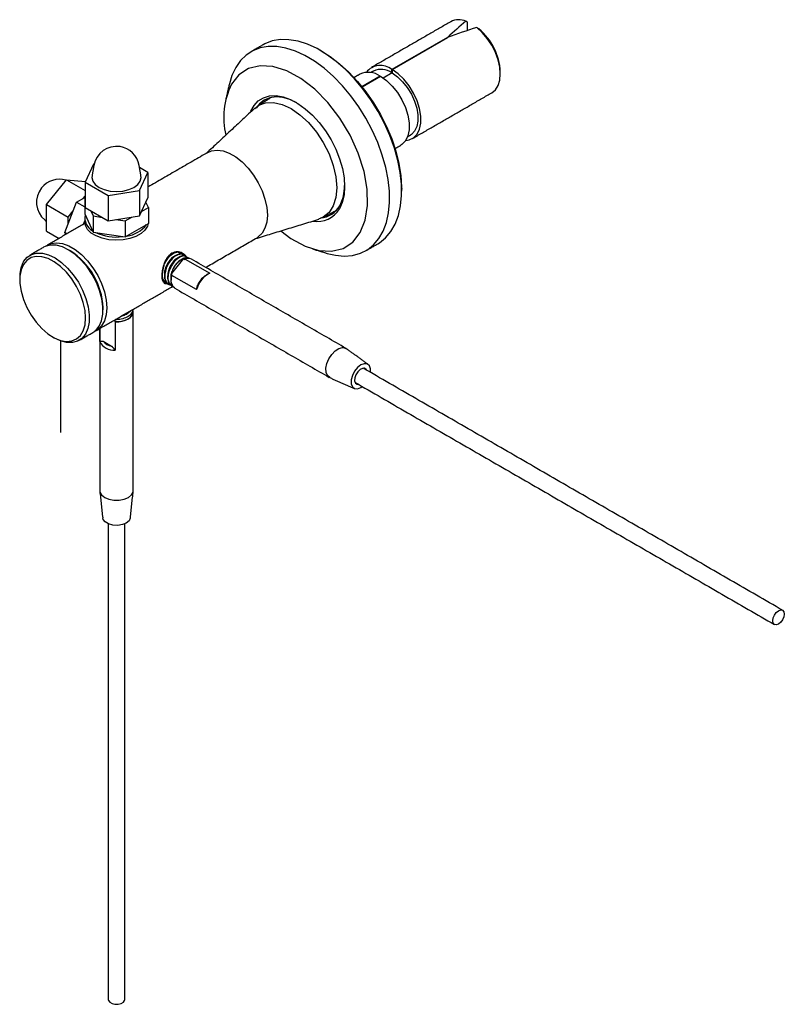
# Model space of a CAD drawing. Units: inches. Extents: x 237 to 479, y -1 to 132.
# Drawn here: x 270 to 275, y 0 to 7 of the extents above; entities that cross this region are included whole.
import ezdxf

# ---------------------------------------------------------------- set-up
doc = ezdxf.new("R2010")
doc.units = ezdxf.units.IN
doc.header["$LTSCALE"] = 0.5
doc.header["$MEASUREMENT"] = 0
doc.layers.add('CABLE', color=1, linetype='Continuous')
doc.layers.add('MOUNTS', color=5, linetype='Continuous')
doc.layers.add('OBJ1', color=7, linetype='Continuous', lineweight=18)
doc.layers.add('VP', color=4, linetype='Continuous', plot=False)

msp = doc.modelspace()

# ---------------------------------------------------------------- linework, layer by layer
at = {"layer": 'CABLE'}
for p, q in [((270.1688, 6.1282), (270.1045, 5.9897)), ((270.174, 6.129), (270.1688, 6.1282)), ((270.5841, 6.0639), (270.5199, 6.101)), ((269.8105, 5.8199), (269.9625, 6.009)), ((269.9625, 6.009), (270.1045, 5.927)), ((269.9625, 6.009), (270.1075, 5.996)), ((270.5199, 5.9255), (270.5841, 6.0639)), ((270.5841, 6.0639), (270.5841, 5.872)), ((270.1045, 5.9897), (270.2801, 5.8884)), ((270.1045, 5.9897), (270.1045, 5.7978)), ((270.0399, 5.8367), (270.1018, 5.8724)), ((270.091, 5.8662), (270.1045, 5.883)), ((270.1045, 5.8741), (270.1018, 5.8725)), ((270.1018, 5.8725), (270.1045, 5.8664)), ((270.1018, 5.8725), (270.1018, 5.75)), ((270.2801, 5.8884), (270.5199, 5.9255)), ((270.2801, 5.8884), (270.2801, 5.6965)), ((270.5199, 5.9255), (270.5199, 5.7336)), ((270.5199, 5.7336), (270.5841, 5.872)), ((269.8105, 5.6172), (269.8105, 5.8199)), ((269.8105, 5.8199), (269.9766, 5.7239)), ((269.9511, 5.6078), (270.0399, 5.8367)), ((270.0399, 5.8367), (270.1018, 5.801)), ((270.1045, 5.7978), (270.2801, 5.6965)), ((270.5358, 5.7679), (270.5869, 5.7974)), ((270.5869, 5.7974), (270.5682, 5.8377)), ((270.5869, 5.7974), (270.5869, 5.6749)), ((269.9766, 5.7239), (270.0143, 5.7708)), ((269.9766, 5.6737), (269.9766, 5.7239)), ((270.1018, 5.75), (270.1668, 5.6099)), ((270.148, 5.7727), (270.1668, 5.7324)), ((270.1668, 5.7324), (270.2366, 5.7216)), ((270.1668, 5.7324), (270.1668, 5.6099)), ((270.2801, 5.6965), (270.5199, 5.7336)), ((270.3395, 5.7057), (270.4093, 5.6949)), ((270.4093, 5.6949), (270.4605, 5.7244)), ((270.1001, 5.6939), (270.0866, 5.6634)), ((270.4093, 5.6949), (270.4093, 5.5724)), ((270.4093, 5.5724), (270.5869, 5.6749)), ((269.8105, 5.6172), (269.9063, 5.5619)), ((269.9511, 5.6078), (269.9685, 5.5978)), ((269.9611, 5.5935), (269.9511, 5.6078)), ((270.1668, 5.6099), (270.4093, 5.5724)), ((270.8545, 5.4077), (270.7636, 5.2946)), ((270.8545, 5.4077), (270.8651, 5.4016)), ((270.8675, 5.4046), (270.8651, 5.4016)), ((270.8675, 5.4046), (271.0549, 5.2964)), ((270.9543, 5.1713), (270.7669, 5.2794)), ((270.7646, 5.2158), (270.7504, 5.212)), ((270.7504, 5.212), (270.7708, 5.2002)), ((270.3307, 4.9405), (270.3307, 4.9283)), ((270.3335, 4.9267), (270.3307, 4.9283)), ((270.3335, 4.9267), (270.3335, 4.7103)), ((270.2173, 4.7774), (270.2173, 4.8754)), ((270.2434, 4.7786), (270.3074, 4.7417))]:
    msp.add_line(p, q, dxfattribs=at)
at = {"layer": 'CABLE', "flags": 128}
for points in [[(270.1578, 6.0376), (270.1568, 6.0268), (270.1632, 5.9988), (270.182, 5.9727), (270.2118, 5.9503), (270.2506, 5.9331), (270.2958, 5.9223), (270.3443, 5.9186), (270.3929, 5.9223), (270.4381, 5.9331), (270.4769, 5.9503), (270.5067, 5.9727), (270.5255, 5.9988), (270.5318, 6.0268), (270.5309, 6.0376)], [(270.5857, 5.6742), (270.5798, 5.6544), (270.5609, 5.625), (270.5312, 5.5987), (270.4922, 5.577), (270.4457, 5.5608), (270.3941, 5.5509), (270.34, 5.548), (270.2862, 5.552), (270.2353, 5.5629), (270.1898, 5.5801), (270.1521, 5.6026), (270.124, 5.6295), (270.107, 5.6592), (270.1018, 5.688)], [(270.7879, 5.1825), (270.7852, 5.1843), (270.7736, 5.1958), (270.7657, 5.212), (270.7619, 5.2319), (270.7623, 5.2548), (270.7669, 5.2794)], [(270.3307, 4.9283), (270.3586, 4.9283), (270.3858, 4.9319), (270.4109, 4.9389), (270.4327, 4.949), (270.4501, 4.9616), (270.4623, 4.9761), (270.4685, 4.9918), (270.4693, 5)], [(270.3335, 4.9267), (270.3612, 4.9271), (270.3881, 4.9309), (270.4129, 4.938), (270.4345, 4.948), (270.4518, 4.9604), (270.4641, 4.9748), (270.4707, 4.9903), (270.4714, 5.0063)], [(271.9509, 4.5162), (271.9408, 4.5408), (271.9394, 4.5724), (271.9467, 4.6081), (271.962, 4.6443), (271.9839, 4.6774), (272.0103, 4.7043), (272.0384, 4.7223), (272.0657, 4.7296), (272.0893, 4.7255), (272.0966, 4.7212)], [(272.2796, 4.5408), (272.2794, 4.5687), (272.2705, 4.5917), (272.2538, 4.605), (272.2313, 4.6071), (272.2058, 4.5975), (272.1803, 4.5776), (272.1578, 4.5496), (272.1411, 4.517), (272.1322, 4.4838), (272.1322, 4.4538), (272.1411, 4.4308), (272.1411, 4.4308)], [(271.9693, 4.5008), (271.9687, 4.5011), (271.9509, 4.5162)], [(272.2498, 4.558), (272.2471, 4.5627), (272.2349, 4.5718), (272.2182, 4.5716), (272.1996, 4.5623), (272.1819, 4.5452), (272.1679, 4.5229), (272.1597, 4.4989), (272.1585, 4.4767), (272.1645, 4.4598), (272.1767, 4.4508), (272.1873, 4.4498)], [(272.1411, 4.4308), (272.1578, 4.4175), (272.1803, 4.4155), (272.2058, 4.425), (272.2171, 4.4325)], [(270.2168, 3.6405), (270.2184, 3.629), (270.2307, 3.6071), (270.2542, 3.5884), (270.2865, 3.5749), (270.3244, 3.5678), (270.3643, 3.5678), (270.4022, 3.5749), (270.4345, 3.5884), (270.4579, 3.6071), (270.4703, 3.629), (270.4718, 3.6405)], [(270.4498, 3.4326), (270.4496, 3.431), (270.4401, 3.4106), (270.419, 3.3932), (270.389, 3.3811), (270.3535, 3.3756), (270.317, 3.3774), (270.2838, 3.3864), (270.2578, 3.4014), (270.2423, 3.4206), (270.2389, 3.4326)], [(275.3436, 2.6488), (275.3469, 2.6703), (275.3565, 2.6924), (275.3709, 2.7117), (275.3878, 2.7254), (275.4047, 2.7312), (275.419, 2.7285), (275.4286, 2.7174), (275.432, 2.6998), (275.4286, 2.6784), (275.419, 2.6563), (275.4047, 2.637), (275.3878, 2.6233), (275.3709, 2.6174), (275.3565, 2.6202), (275.3469, 2.6312), (275.3436, 2.6488)], [(270.2818, -0.2381), (270.2832, -0.2455), (270.2927, -0.2584), (270.3102, -0.2683), (270.3328, -0.2735), (270.3572, -0.2734)], [(270.3572, -0.2734), (270.3796, -0.2679), (270.3967, -0.2578), (270.4058, -0.2448), (270.4068, -0.2381)]]:
    msp.add_lwpolyline(points, dxfattribs=at)
at = {"layer": 'CABLE'}
for centre, radius, start, end in [((270.3443, 6.0878), 0.1753, 81.20696, 170.18646), ((270.3443, 6.0878), 0.1753, 9.81354, 81.20696), ((269.9097, 5.8368), 0.1753, 73.5778, 141.20543), ((269.9097, 5.8368), 0.1753, 141.20543, 230.18835), ((270.21, 5.7151), 0.1064, 166.60846, 243.18846), ((270.3925, 5.8066), 0.2287, 277.48737, 322.50726), ((270.3415, 5.9369), 0.3652, 244.52777, 277.88615), ((270.904, 5.2905), 0.1273, 112.87424, 132.6418), ((270.8902, 5.3541), 0.0553, 62.88536, 114.21482), ((271.137, 5.1274), 0.1878, 115.89682, 166.51403), ((271.1165, 5.1407), 0.1677, 125.90291, 156.50797), ((270.3214, 4.8234), 0.1138, 203.88386, 276.12152), ((270.3214, 4.8398), 0.0991, 218.09562, 261.90975)]:
    msp.add_arc(centre, radius, start, end, dxfattribs=at)
for points in [[(270.1716, 6.1177), (270.1578, 6.0376)], [(270.5309, 6.0376), (270.5171, 6.1177)], [(269.7974, 5.7021), (269.8105, 5.6913)], [(270.1018, 5.7124), (270.1018, 5.688)], [(270.8541, 5.4359), (270.8512, 5.4376)], [(270.8783, 5.4219), (270.8754, 5.4236)], [(272.0928, 4.7237), (270.9154, 5.4034)], [(271.0182, 5.2765), (271.0291, 5.2824)], [(271.0391, 5.2889), (271.0285, 5.2828)], [(270.7141, 5.2281), (270.7171, 5.2264)], [(270.7625, 5.2001), (270.7766, 5.192)], [(270.7879, 5.1825), (271.9653, 4.5029)], [(270.9543, 5.1713), (270.9627, 5.2075)], [(270.4718, 3.6405), (270.4718, 5)], [(270.2168, 4.8751), (270.2168, 3.6405)], [(270.2173, 4.7774), (270.2434, 4.7786)], [(270.3074, 4.7417), (270.3335, 4.7103)], [(272.2618, 4.6007), (272.0966, 4.7212)], [(275.419, 2.7285), (272.2243, 4.5727)], [(271.9693, 4.5008), (272.1564, 4.4181)], [(272.1618, 4.4645), (275.3565, 2.6202)], [(270.2171, 3.6359), (270.2389, 3.4326)], [(270.4498, 3.4326), (270.4716, 3.6359)], [(270.2818, 3.3872), (270.2818, -0.2381)], [(270.4068, -0.2381), (270.4068, 3.3872)]]:
    msp.add_open_spline(points, degree=1, dxfattribs=at)
for points, knots in [([(270.8647, 5.4253), (270.8626, 5.4288), (270.8566, 5.4387), (270.8413, 5.4502), (270.8212, 5.4581), (270.796, 5.4595), (270.7661, 5.4506), (270.7413, 5.4279), (270.723, 5.4013), (270.7105, 5.3748), (270.7015, 5.3463), (270.6943, 5.3133), (270.6917, 5.277), (270.6944, 5.2491), (270.7015, 5.2321), (270.7106, 5.2231), (270.7217, 5.2196), (270.7311, 5.2215), (270.7348, 5.2222)], [0, 0, 0, 0, 0.032986, 0.0926, 0.1539, 0.207957, 0.294332, 0.380776, 0.434825, 0.496089, 0.555746, 0.609243, 0.697758, 0.786223, 0.839684, 0.899295, 0.960641, 1, 1, 1, 1]), ([(270.8501, 5.4358), (270.8479, 5.4378), (270.8388, 5.4458), (270.8139, 5.4421), (270.7804, 5.4245), (270.7483, 5.3909), (270.7234, 5.3478), (270.709, 5.3011), (270.7086, 5.2586), (270.7191, 5.2276), (270.7336, 5.2192), (270.7394, 5.2159)], [0, 0, 0, 0, 0.040609, 0.167955, 0.290272, 0.416516, 0.542759, 0.665076, 0.792422, 0.916516, 1, 1, 1, 1]), ([(270.8288, 5.4481), (270.8267, 5.45), (270.8176, 5.458), (270.7926, 5.4544), (270.7594, 5.4366), (270.7288, 5.406), (270.7151, 5.3798), (270.7091, 5.3683)], [0, 0, 0, 0, 0.078847, 0.326104, 0.563595, 0.808711, 1, 1, 1, 1]), ([(270.7826, 5.4229), (270.779, 5.4211), (270.7656, 5.4144), (270.7431, 5.3887), (270.7218, 5.3515), (270.7099, 5.3162), (270.7106, 5.2979), (270.7108, 5.2914)], [0, 0, 0, 0, 0.096437, 0.354838, 0.613238, 0.863592, 1, 1, 1, 1]), ([(270.8661, 5.4242), (270.86, 5.4304), (270.8474, 5.4431), (270.8171, 5.4409), (270.7833, 5.4226), (270.7513, 5.3893), (270.7264, 5.346), (270.7121, 5.2996), (270.7112, 5.2562), (270.7246, 5.2246), (270.7408, 5.2081), (270.7533, 5.2083), (270.7548, 5.2083)], [0, 0, 0, 0, 0.103626, 0.21578, 0.323504, 0.434686, 0.545868, 0.653592, 0.765746, 0.875034, 0.984323, 1, 1, 1, 1]), ([(270.8259, 5.4498), (270.8237, 5.4517), (270.8146, 5.4597), (270.7895, 5.4562), (270.7568, 5.438), (270.7325, 5.4161), (270.7236, 5.4002), (270.7227, 5.3987)], [0, 0, 0, 0, 0.094405, 0.39045, 0.674803, 0.968285, 1, 1, 1, 1]), ([(270.8742, 5.4219), (270.8721, 5.4238), (270.863, 5.4318), (270.8381, 5.4282), (270.8046, 5.4105), (270.7725, 5.377), (270.7476, 5.3338), (270.7332, 5.2871), (270.7328, 5.2447), (270.7433, 5.2136), (270.7578, 5.2053), (270.7636, 5.2019)], [0, 0, 0, 0, 0.040609, 0.167955, 0.290272, 0.416516, 0.542759, 0.665076, 0.792422, 0.916516, 1, 1, 1, 1]), ([(270.8084, 5.4099), (270.8042, 5.4078), (270.7903, 5.4009), (270.7673, 5.3748), (270.746, 5.3375), (270.734, 5.3022), (270.7348, 5.2838), (270.735, 5.2772)], [0, 0, 0, 0, 0.109391, 0.363653, 0.617916, 0.864261, 1, 1, 1, 1]), ([(270.8772, 5.4202), (270.875, 5.4221), (270.866, 5.4301), (270.841, 5.4265), (270.8076, 5.4088), (270.7755, 5.3753), (270.7505, 5.332), (270.7364, 5.2857), (270.735, 5.2419), (270.7453, 5.2219), (270.7504, 5.212)], [0, 0, 0, 0, 0.044308, 0.183254, 0.316712, 0.454455, 0.592199, 0.725657, 0.864603, 1, 1, 1, 1]), ([(270.771, 5.4457), (270.7692, 5.4447), (270.7657, 5.4427), (270.7621, 5.4406), (270.7604, 5.4396)], [0, 0, 0, 0, 0.500016, 1, 1, 1, 1]), ([(270.8193, 5.4177), (270.8175, 5.4167), (270.814, 5.4147), (270.8104, 5.4126), (270.8087, 5.4116)], [0, 0, 0, 0, 0.500014, 1, 1, 1, 1]), ([(270.8984, 5.4079), (270.8962, 5.4098), (270.8872, 5.4178), (270.8655, 5.4144), (270.8397, 5.403), (270.8251, 5.3904), (270.8178, 5.3841)], [0, 0, 0, 0, 0.1210787, 0.5007727, 0.7501544, 1, 1, 1, 1]), ([(270.8418, 5.4028), (270.8401, 5.4018), (270.8367, 5.3999), (270.8333, 5.3979), (270.8316, 5.3969)], [0, 0, 0, 0, 0.500027, 1, 1, 1, 1]), ([(270.8313, 5.3952), (270.8276, 5.3933), (270.8141, 5.3866), (270.7915, 5.3608), (270.7701, 5.3236), (270.758, 5.2871), (270.7588, 5.2678), (270.7592, 5.2603)], [0, 0, 0, 0, 0.097171, 0.34922, 0.601268, 0.845468, 1, 1, 1, 1]), ([(270.7636, 5.2946), (270.768, 5.307), (270.7769, 5.3317), (270.7971, 5.3627), (270.8119, 5.378), (270.8178, 5.3841)], [0, 0, 0, 0, 0.3754976, 0.7507365, 1, 1, 1, 1]), ([(270.6949, 5.2581), (270.697, 5.2518), (270.7026, 5.2343), (270.7167, 5.2221), (270.7291, 5.2223), (270.7307, 5.2223)], [0, 0, 0, 0, 0.332063, 0.916206, 1, 1, 1, 1]), ([(270.7623, 5.2865), (270.7614, 5.2825), (270.7572, 5.2632), (270.7562, 5.2296), (270.7665, 5.2096), (270.7716, 5.1998)], [0, 0, 0, 0, 0.117654, 0.564534, 1, 1, 1, 1]), ([(270.7577, 5.2597), (270.7577, 5.2577), (270.7577, 5.2535), (270.7577, 5.2493), (270.7577, 5.2472)], [0, 0, 0, 0, 0.499985, 1, 1, 1, 1]), ([(270.4692, 5.0216), (270.4674, 5.0115), (270.4637, 4.9914), (270.4347, 4.9656), (270.3935, 4.9483), (270.3569, 4.9415), (270.3373, 4.9426), (270.334, 4.9428)], [0, 0, 0, 0, 0.23906, 0.474666, 0.710273, 0.952055, 1, 1, 1, 1]), ([(270.4564, 5.0135), (270.4493, 5.0059), (270.4341, 4.9898), (270.4066, 4.9762), (270.3889, 4.9737), (270.3871, 4.9734)], [0, 0, 0, 0, 0.441393, 0.94315, 1, 1, 1, 1]), ([(270.4172, 4.9825), (270.419, 4.9835), (270.4225, 4.9855), (270.426, 4.9876), (270.4278, 4.9886)], [0, 0, 0, 0, 0.499979, 1, 1, 1, 1])]:
    msp.add_open_spline(points, degree=3, knots=knots, dxfattribs=at)
at = {"layer": 'MOUNTS'}
for p, q in [((273.0172, 7.1454), (273.0172, 7.2091)), ((272.865, 7.0929), (272.442, 6.8487)), ((272.4434, 6.8479), (272.8664, 7.0921)), ((272.865, 7.0912), (272.865, 7.0929)), ((272.442, 6.8232), (272.442, 6.8487)), ((272.4434, 6.8479), (272.4434, 6.8223)), ((272.3536, 6.7976), (272.2144, 6.7173)), ((272.2153, 6.7162), (272.355, 6.7968)), ((272.3536, 6.7976), (272.3536, 6.796)), ((272.3747, 6.7843), (272.442, 6.8232)), ((272.4434, 6.8223), (272.376, 6.7835)), ((272.0061, 5.7686), (272.0148, 5.7706))]:
    msp.add_line(p, q, dxfattribs=at)
at = {"layer": 'MOUNTS', "flags": 128}
for points in [[(273.2035, 6.6715), (273.2305, 6.6937), (273.2512, 6.7261), (273.2639, 6.7669), (273.2682, 6.8145), (273.2639, 6.8672), (273.2512, 6.9227), (273.2305, 6.979), (273.2027, 7.0338), (273.1688, 7.0851), (273.1302, 7.1308), (273.0883, 7.1691)], [(272.3357, 5.521), (272.3476, 5.5283), (272.3947, 5.5659), (272.4349, 5.6135), (272.4676, 5.6704), (272.4922, 5.7359), (272.5085, 5.809), (272.5163, 5.8887), (272.5153, 5.9739), (272.5057, 6.0634), (272.4876, 6.1559), (272.4612, 6.2501), (272.4269, 6.3447), (272.3852, 6.4384), (272.3366, 6.5298), (272.2819, 6.6178), (272.2218, 6.7009), (272.1572, 6.7782), (272.0889, 6.8484), (272.0179, 6.9106), (271.9453, 6.964), (271.872, 7.0077), (271.7991, 7.0413), (271.7275, 7.0641), (271.6584, 7.0758), (271.5926, 7.0764), (271.5311, 7.0658), (271.4748, 7.0442), (271.4607, 7.0366)], [(271.9497, 5.4479), (272.0119, 5.4331), (272.0795, 5.4269), (272.1432, 5.432), (272.2022, 5.4481), (272.2557, 5.4752), (272.3028, 5.5128), (272.343, 5.5604), (272.3756, 5.6174), (272.4003, 5.6829), (272.4166, 5.756), (272.4243, 5.8357), (272.4234, 5.9209), (272.4138, 6.0103), (272.3957, 6.1028), (272.3693, 6.197), (272.335, 6.2916), (272.2933, 6.3853), (272.2447, 6.4768), (272.19, 6.5647), (272.1299, 6.6479), (272.0652, 6.7251), (271.997, 6.7953), (271.926, 6.8576), (271.8534, 6.9109), (271.7801, 6.9547), (271.7071, 6.9882), (271.6356, 7.011), (271.5665, 7.0228), (271.5007, 7.0234), (271.4392, 7.0128), (271.3829, 6.9911), (271.3325, 6.9587), (271.2888, 6.916), (271.2523, 6.8637), (271.2523, 6.8637)], [(271.9124, 6.985), (271.9721, 6.9472), (272.0442, 6.8922), (272.1143, 6.8284), (272.1815, 6.7567), (272.2448, 6.6781), (272.3033, 6.5938), (272.356, 6.5051), (272.4023, 6.4132), (272.4414, 6.3194), (272.4728, 6.2252), (272.4961, 6.1318), (272.5108, 6.0408), (272.5168, 5.9533), (272.5169, 5.9379)], [(271.2523, 6.8637), (271.2236, 6.8023), (271.2044, 6.7389)], [(271.5974, 5.6195), (271.6732, 5.561), (271.7806, 5.5027), (271.8853, 5.47), (271.9833, 5.4643), (272.0708, 5.4856), (272.1445, 5.5334), (272.2015, 5.6056), (272.2397, 5.6995), (272.2575, 5.8115), (272.2544, 5.9373), (272.2303, 6.0721), (272.1863, 6.2107), (272.124, 6.3477), (272.0459, 6.478), (271.9548, 6.5964), (271.8544, 6.6984), (271.7485, 6.7802), (271.6411, 6.8385), (271.5364, 6.8712), (271.4384, 6.877), (271.3509, 6.8556), (271.2772, 6.8078), (271.2201, 6.7356), (271.2201, 6.7356)], [(272.5483, 6.308), (272.5729, 6.3118), (272.6071, 6.3277), (272.6342, 6.3552), (272.6529, 6.3931), (272.6624, 6.4396), (272.6624, 6.4928), (272.6529, 6.5504), (272.6342, 6.6099), (272.6071, 6.6686), (272.5729, 6.7241), (272.533, 6.7738), (272.4892, 6.8157), (272.4434, 6.8479)], [(272.355, 6.7968), (272.4008, 6.7646), (272.4446, 6.7228), (272.4845, 6.673), (272.5187, 6.6176), (272.5458, 6.5589), (272.5645, 6.4994), (272.5741, 6.4418), (272.5741, 6.3886), (272.5645, 6.342), (272.5458, 6.3042), (272.5187, 6.2767), (272.5105, 6.2714)], [(272.4434, 6.8223), (272.4846, 6.7934), (272.524, 6.7557), (272.5599, 6.7109), (272.5907, 6.661), (272.615, 6.6082), (272.6319, 6.5547), (272.6405, 6.5029), (272.6405, 6.455), (272.6319, 6.4131), (272.615, 6.379), (272.5907, 6.3543), (272.5833, 6.3495)], [(271.3631, 6.5215), (271.3667, 6.5302), (271.3921, 6.5743), (271.4248, 6.609), (271.4643, 6.6334), (271.5096, 6.647), (271.5595, 6.6494), (271.6131, 6.6406), (271.6689, 6.6208), (271.7257, 6.5904), (271.7821, 6.5501), (271.8369, 6.501), (271.8887, 6.4442), (271.9364, 6.3809), (271.9787, 6.3127), (272.0148, 6.2411), (272.0438, 6.1679), (272.0649, 6.0948), (272.0778, 6.0235), (272.0821, 5.9556), (272.0776, 5.8927), (272.0646, 5.8364), (272.0432, 5.7878), (272.0432, 5.7878)], [(271.718, 6.5951), (271.6657, 6.6196), (271.6113, 6.6353), (271.5598, 6.6397), (271.5123, 6.6328), (271.47, 6.6147), (271.434, 6.5858), (271.4088, 6.553)], [(271.5164, 6.6339), (271.5154, 6.6328), (271.5104, 6.6273)], [(271.3983, 6.5515), (271.4275, 6.5757), (271.4802, 6.5952), (271.5404, 6.5976), (271.6058, 6.5828), (271.6737, 6.5513), (271.7416, 6.5044), (271.807, 6.4438), (271.8672, 6.3719), (271.92, 6.2914), (271.9633, 6.2054), (271.9954, 6.1173), (272.0153, 6.0305), (272.022, 5.9481), (272.0153, 5.8735), (271.9954, 5.8095), (271.9633, 5.7586), (271.92, 5.7227), (271.8844, 5.7095)], [(271.0407, 6.2168), (271.0684, 6.2286), (271.11, 6.2343), (271.1557, 6.2284), (271.2038, 6.211), (271.2527, 6.1828), (271.3008, 6.1446), (271.3464, 6.0979), (271.388, 6.0441), (271.4242, 5.9852), (271.4537, 5.9231), (271.4755, 5.8599), (271.4889, 5.7978), (271.4934, 5.7389), (271.4889, 5.6853), (271.4755, 5.6387), (271.4537, 5.6007), (271.4242, 5.5726), (271.4157, 5.5672)], [(270.1641, 4.8447), (270.1858, 4.8605), (270.2122, 4.8928), (270.2305, 4.9346), (270.2403, 4.9843), (270.241, 5.0404), (270.2328, 5.1008), (270.2158, 5.1636), (270.1907, 5.2266), (270.1583, 5.2877), (270.1197, 5.3447), (270.0763, 5.3958), (270.0294, 5.4391), (269.9808, 5.4733), (269.932, 5.4971), (269.8847, 5.5098), (269.8406, 5.5108), (269.8011, 5.5003), (269.7892, 5.4943)], [(269.8038, 5.5015), (269.809, 5.5052), (269.8451, 5.5224), (269.8867, 5.5281), (269.9324, 5.5222), (269.9805, 5.5048), (270.0294, 5.4766), (270.0775, 5.4384), (270.1231, 5.3917), (270.1647, 5.3379), (270.2009, 5.279), (270.2304, 5.2169), (270.2522, 5.1537), (270.2656, 5.0916), (270.2701, 5.0327), (270.2656, 4.9791), (270.2522, 4.9325), (270.2304, 4.8945), (270.2009, 4.8664), (270.1777, 4.8538)], [(269.6349, 5.3628), (269.6171, 5.322), (269.608, 5.2731), (269.6079, 5.2181), (269.6169, 5.1588), (269.6346, 5.0974), (269.6603, 5.0361), (269.6932, 4.9772), (269.732, 4.9227), (269.7754, 4.8747), (269.8218, 4.8349), (269.8694, 4.8047), (269.9167, 4.7851), (269.9618, 4.777), (270.0032, 4.7807), (270.0393, 4.7958), (270.0688, 4.822), (270.0908, 4.8583), (270.1043, 4.9034), (270.1089, 4.9556), (270.1044, 5.013), (270.091, 5.0736), (270.0692, 5.1352), (270.0398, 5.1956), (270.0038, 5.2525), (269.9625, 5.304), (269.9174, 5.3481), (269.8702, 5.3833), (269.8225, 5.4083), (269.7761, 5.4222), (269.7327, 5.4244), (269.6937, 5.415), (269.6608, 5.3942), (269.6349, 5.3628)], [(269.6365, 5.3857), (269.6629, 5.4181), (269.6964, 5.4399), (269.7359, 5.4504), (269.78, 5.4494), (269.8273, 5.4367), (269.8761, 5.4129), (269.9247, 5.3787), (269.9716, 5.3353), (270.0151, 5.2843), (270.0536, 5.2273), (270.086, 5.1662), (270.1112, 5.1032), (270.1281, 5.0404), (270.1364, 4.98), (270.1356, 4.9239), (270.1259, 4.8742), (270.1075, 4.8324), (270.0811, 4.8001), (270.0476, 4.7783), (270.0081, 4.7677), (269.9639, 4.7688), (269.9167, 4.7815), (269.872, 4.8029)]]:
    msp.add_lwpolyline(points, dxfattribs=at)
at = {"layer": 'MOUNTS'}
for centre, radius, start, end in [((272.9525, 7.0966), 0.1314, 65.86521, 117.89912), ((272.8199, 6.8121), 0.4487, 2.40351, 50.45452), ((272.2629, 6.6719), 0.155, 54.20384, 114.73156), ((272.3557, 6.7443), 0.1354, 50.41376, 142.27537), ((272.3604, 6.71), 0.1395, 54.22461, 114.7381), ((271.7348, 6.4825), 0.5736, 153.81207, 193.53259), ((271.7584, 5.9614), 0.3236, 332.22018, 0.56097), ((271.8765, 5.8823), 0.1916, 259.27605, 330.47033), ((271.889, 5.8952), 0.1772, 273.42584, 331.48537), ((269.7012, 5.0105), 0.541, 2.35702, 57.6376), ((269.7011, 5.0104), 0.5411, 2.36245, 57.63218), ((269.851, 5.2689), 0.2443, 151.42592, 181.58621)]:
    msp.add_arc(centre, radius, start, end, dxfattribs=at)
for major_axis, ratio, start_param, end_param in [((0.7625, 0.7344), 0.176085, 1.21594, 1.399604), ((1.2123, 0.4633), 0.184111, 1.313693, 1.497357)]:
    msp.add_ellipse((272.8625, 6.8355), major_axis=major_axis, ratio=ratio, start_param=start_param, end_param=end_param, dxfattribs=at)
for points in [[(272.891, 7.2128), (272.2864, 6.8637)], [(273.0172, 7.2091), (273.0062, 7.2165)], [(273.0883, 7.1691), (273.1056, 7.1581)], [(271.4607, 7.0366), (271.3688, 6.9835)], [(271.9124, 6.985), (271.8983, 6.9932)], [(272.3021, 6.8367), (272.2818, 6.825)], [(273.2682, 6.8145), (273.2682, 6.8309)], [(272.1981, 6.8127), (272.1541, 6.7873)], [(271.2044, 6.7389), (271.1778, 6.6251)], [(271.5236, 6.6355), (271.4229, 6.5729)], [(272.5989, 6.3225), (273.2035, 6.6715)], [(271.3971, 6.5532), (271.0283, 6.2096)], [(272.563, 6.3378), (272.5833, 6.3495)], [(272.4665, 6.246), (272.5105, 6.2714)], [(271.0407, 6.2168), (270.5841, 5.9532)], [(272.5169, 5.9216), (272.5169, 5.9379)], [(271.4033, 5.5601), (271.8853, 5.7076)], [(271.9152, 5.72), (272.0198, 5.7759)], [(270.1028, 5.6753), (269.8174, 5.5106)], [(271.0237, 5.3409), (271.4157, 5.5672)], [(269.7892, 5.4943), (269.6845, 5.4338)], [(271.8379, 5.4817), (271.9497, 5.4479)], [(272.2437, 5.4679), (272.3357, 5.521)], [(270.1924, 4.861), (270.7711, 5.1951)], [(270.0595, 4.7843), (270.1641, 4.8447)]]:
    msp.add_open_spline(points, degree=1, dxfattribs=at)
msp.add_open_spline([(270.737, 5.2176), (270.7363, 5.2174), (270.7251, 5.2137), (270.7092, 5.2168), (270.6972, 5.2334), (270.6925, 5.2554), (270.6913, 5.2756), (270.6924, 5.2988), (270.6973, 5.3321), (270.7089, 5.3758), (270.7294, 5.4145), (270.7504, 5.4383), (270.7684, 5.4517), (270.7877, 5.4599), (270.8144, 5.4636), (270.8457, 5.4548), (270.8663, 5.4369), (270.8712, 5.4243), (270.8713, 5.4241)], degree=3, knots=[0, 0, 0, 0, 0.0062583, 0.1053, 0.2043726, 0.2545379, 0.3039879, 0.3534254, 0.4036645, 0.502805, 0.6017424, 0.6518496, 0.7008818, 0.7498455, 0.800052, 0.8989725, 0.9980703, 1, 1, 1, 1], dxfattribs=at)
at = {"layer": 'OBJ1'}
for p, q in [((270.7693, 5.2824), (270.7623, 5.2865)), ((270.7693, 5.2824), (270.7669, 5.2794)), ((270.4693, 5.0075), (270.4714, 5.0063))]:
    msp.add_line(p, q, dxfattribs=at)
for points in [[(269.9908, 5.4675), (269.9767, 5.4757)], [(270.9016, 5.4085), (270.8995, 5.4097)], [(269.6068, 5.2621), (269.6068, 5.2458)], [(270.7636, 5.2946), (270.7623, 5.2865)], [(270.7383, 5.2141), (270.7413, 5.2124)], [(270.2418, 5.0164), (270.2418, 5.0327)], [(270.4693, 5), (270.4693, 5.0209)], [(269.8578, 4.8111), (269.872, 4.8029)]]:
    msp.add_open_spline(points, degree=1, dxfattribs=at)
for points, knots in [([(270.7601, 5.4378), (270.7559, 5.436), (270.7472, 5.4321), (270.7393, 5.4227), (270.7353, 5.4179)], [0, 0, 0, 0, 0.492582, 1, 1, 1, 1]), ([(270.7933, 5.4306), (270.7915, 5.4296), (270.7881, 5.4276), (270.7846, 5.4256), (270.7828, 5.4246)], [0, 0, 0, 0, 0.500011, 1, 1, 1, 1]), ([(270.7093, 5.2908), (270.7093, 5.2888), (270.7093, 5.2847), (270.7093, 5.2806), (270.7093, 5.2786)], [0, 0, 0, 0, 0.4999791, 1, 1, 1, 1]), ([(270.7335, 5.2766), (270.7335, 5.2746), (270.7335, 5.2706), (270.7335, 5.2665), (270.7335, 5.2645)], [0, 0, 0, 0, 0.499985, 1, 1, 1, 1]), ([(270.417, 4.9832), (270.4076, 4.9777), (270.3963, 4.9712), (270.3817, 4.9692), (270.3791, 4.9688)], [0, 0, 0, 0, 0.823707, 1, 1, 1, 1])]:
    msp.add_open_spline(points, degree=3, knots=knots, dxfattribs=at)
at = {"layer": 'VP'}
msp.add_line((269.9167, 4.7815), (269.9167, 4.083), dxfattribs=at)

doc.saveas('drawing.dxf')
